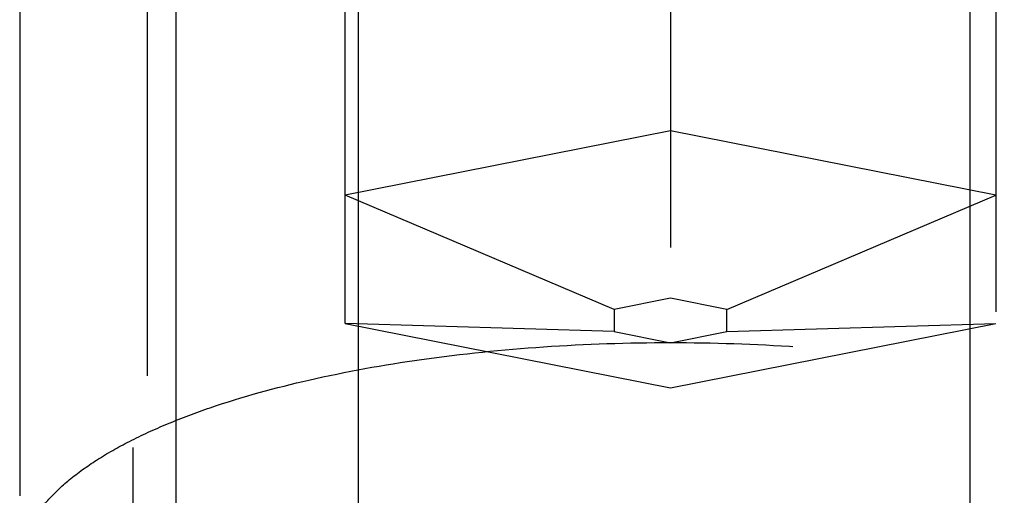
# Model space of a CAD drawing. Units: millimetres. Extents: x 0 to 594, y 0 to 420.
# Drawn here: x 317 to 321, y 263 to 265 of the extents above; entities that cross this region are included whole.
import ezdxf

# ---------------------------------------------------------------- set-up
doc = ezdxf.new("R2010")
doc.units = ezdxf.units.MM
doc.header["$LTSCALE"] = 32.67
doc.linetypes.add('CENTER', pattern=[0.6, 0.375, -0.075, 0.075, -0.075])
doc.linetypes.add('HIDDEN', pattern=[0.2, 0.1, -0.1])
for name, color, linetype in [('10021808_HP_HL', 7, 'CONTINUOUS'), ('10058672_AXIS', 7, 'CONTINUOUS'), ('10058672_CL', 7, 'CONTINUOUS'), ('10058672_HL', 7, 'CONTINUOUS')]:
    doc.layers.add(name, color=color, linetype=linetype)

msp = doc.modelspace()

# ---------------------------------------------------------------- linework, layer by layer
at = {"layer": '10021808_HP_HL', "color": 6, "linetype": 'HIDDEN'}
for p, q in [((319.4173, 267.2713), (319.4173, 263.4649)), ((318.1673, 263.7118), (318.1673, 267.0245)), ((320.6673, 267.0245), (320.6673, 263.7118)), ((317.4073, 266.7777), (317.4073, 262.3235)), ((316.9173, 266.3172), (316.9173, 262.784)), ((319.4173, 264.4523), (318.1673, 264.2054)), ((320.6673, 264.2054), (319.4173, 264.4523)), ((319.2008, 263.7664), (318.1673, 264.2054)), ((319.6338, 263.7664), (320.6673, 264.2054)), ((319.4173, 263.8092), (319.2008, 263.7664)), ((319.6338, 263.7664), (319.4173, 263.8092)), ((319.2008, 263.7664), (319.2008, 263.6809)), ((319.6338, 263.6809), (319.6338, 263.7664)), ((319.2008, 263.6809), (318.1673, 263.7118)), ((318.1673, 263.7118), (319.4173, 263.4649)), ((319.2008, 263.6809), (319.4173, 263.6382)), ((319.4173, 263.4649), (320.6673, 263.7118)), ((319.4173, 263.6382), (319.6338, 263.6809)), ((319.6338, 263.6809), (320.6673, 263.7118))]:
    msp.add_line(p, q, dxfattribs=at)
msp.add_open_spline([(316.9173, 262.784), (316.9173, 262.8122), (316.926, 262.8709), (316.964, 262.9557), (317.0256, 263.0377), (317.1098, 263.1165), (317.2156, 263.1919), (317.3423, 263.2633), (317.4887, 263.3302), (317.7169, 263.4156), (318.042, 263.5044), (318.4704, 263.5811), (318.9347, 263.6284), (319.4173, 263.6444), (319.8999, 263.6284), (320.3642, 263.5811), (320.7926, 263.5044), (321.1177, 263.4156), (321.3459, 263.3302), (321.4922, 263.2633), (321.6189, 263.1919), (321.7248, 263.1165), (321.8089, 263.0377), (321.8705, 262.9557), (321.9085, 262.8709), (321.9173, 262.8122), (321.9173, 262.784)], degree=3, knots=[0, 0, 0, 0, 0.015147, 0.031338, 0.049389, 0.069848, 0.09301, 0.118993, 0.14779, 0.179298, 0.249703, 0.32832, 0.412683, 0.5, 0.587317, 0.67168, 0.750297, 0.820702, 0.85221, 0.881007, 0.90699, 0.930152, 0.950611, 0.968662, 0.984853, 1, 1, 1, 1], dxfattribs=at)
at = {"layer": '10058672_AXIS', "color": 3, "linetype": 'CENTER'}
msp.add_line((319.4173, 186.853), (319.4173, 287.7395), dxfattribs=at)
at = {"layer": '10058672_CL', "color": 9, "linetype": 'CONTINUOUS'}
for p, q in [((318.2173, 283.2252), (318.2173, 250.4502)), ((320.5673, 283.2252), (320.5673, 250.4502))]:
    msp.add_line(p, q, dxfattribs=at)
at = {"layer": '10058672_CL', "color": 7, "linetype": 'CONTINUOUS'}
msp.add_line((317.5173, 280.0832), (317.5173, 250.4502), dxfattribs=at)
at = {"layer": '10058672_HL', "color": 6, "linetype": 'HIDDEN'}
for p, q in [((316.9173, 280.2153), (316.9173, 262.0792)), ((317.3523, 269.7701), (317.3523, 244.1781))]:
    msp.add_line(p, q, dxfattribs=at)

doc.saveas('drawing.dxf')
